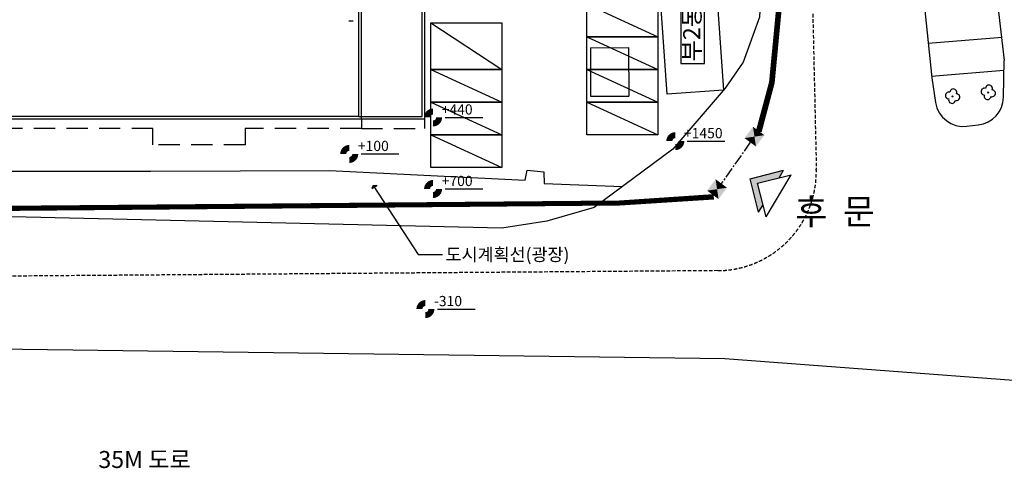
# Model space of a CAD drawing. Units: millimetres. Extents: x -9208994 to -8049998, y -3367049 to -2212865.
# Drawn here: x -9044189 to -8974742, y -2593455 to -2561818 of the extents above; entities that cross this region are included whole.
import ezdxf

# ---------------------------------------------------------------- set-up
doc = ezdxf.new("R2010")
doc.units = ezdxf.units.MM
doc.header["$LTSCALE"] = 1000
for name, pattern in [('CEN', [62, 60, -1, 0, -1]), ('CENTER2', [1.125, 0.75, -0.125, 0.125, -0.125]), ('DASHED', [0.75, 0.5, -0.25]), ('HID', [2.3, 1.5, -0.8]), ('HIDDEN', [0.375, 0.25, -0.125])]:
    doc.linetypes.add(name, pattern=pattern)
doc.layers.get('0').update_dxf_attribs({"linetype": 'CONTINUOUS'})
for name, color, linetype in [('2', 2, 'CONTINUOUS'), ('7', 7, 'CONTINUOUS'), ('B', 6, 'CONTINUOUS'), ('CAR', 8, 'CONTINUOUS'), ('CEN', 1, 'CEN'), ('DIM', 7, 'CONTINUOUS'), ('F', 6, 'CONTINUOUS'), ('G', 6, 'CONTINUOUS'), ('HID1', 6, 'HID'), ('SIT', 7, 'CONTINUOUS'), ('TEXT', 2, 'CONTINUOUS'), ('TEXT-1', 6, 'CONTINUOUS'), ('TIT', 2, 'CONTINUOUS'), ('건축물', 2, 'CONTINUOUS'), ('담장선', 8, 'CONTINUOUS'), ('보도', 5, 'CONTINUOUS'), ('인도', 5, 'HIDDEN')]:
    doc.layers.add(name, color=color, linetype=linetype)
doc.styles.add('AR-TIT', font='H2GTRM.TTF')
doc.styles.add('DU', font='H2GTRM.TTF')
doc.styles.add('TEXT(울릉도M)', font='H2GTRE.TTF')

# ---------------------------------------------------------------- blocks, each defined once
blk = doc.blocks.new('ARROW1')
for p, q in [((0, 0), (0.29, 0.5)), ((0, 0), (0.29, -0.5)), ((0.16, 0), (0.41, 0.43)), ((0.16, 0), (0.41, -0.43)), ((0.29, 0.5), (0.41, 0.43)), ((0.29, -0.5), (0.41, -0.43))]:
    blk.add_line(p, q)
blk = doc.blocks.new('2p-s104')
at = {"color": 0}
for p, q in [((-9.19, 3.26), (0, 12.46)), ((0, 12.46), (9.19, 3.26)), ((-9.19, 0), (0, 9.19)), ((0, 9.19), (9.19, 0)), ((-9.19, 3.26), (-5.93, 3.26)), ((-9.19, 0), (9.19, 0)), ((5.93, 3.26), (9.19, 3.26))]:
    blk.add_line(p, q, dxfattribs=at)
for points in [[(0, 12.46), (-9.19, 3.26), (0, 9.19), (-5.93, 3.26)], [(0, 12.46), (0, 9.19), (9.19, 3.26), (5.93, 3.26)]]:
    blk.add_solid(points, dxfattribs=at)

msp = doc.modelspace()

# ---------------------------------------------------------------- linework, layer by layer
at = {"layer": '2'}
msp.add_lwpolyline([(-8995899, -2564916), (-8995899, -2560555.9), (-8997561.3, -2560555.9), (-8997561.3, -2564916)], close=True, dxfattribs=at)
at = {"layer": 'B'}
for p, q in [((-9003935.7, -2563798.4), (-9001246.9, -2563788.7)), ((-9003935.7, -2563798.4), (-9003923.3, -2567213.4)), ((-9001246.9, -2563788.7), (-9001234.5, -2567203.7)), ((-9003923.3, -2567213.4), (-9001234.5, -2567203.7))]:
    msp.add_line(p, q, dxfattribs=at)
at = {"layer": 'CAR'}
for points in [[(-9004180.9, -2560734.2), (-8999180.9, -2560734.2), (-8999180.9, -2563034.2), (-9004180.9, -2563034.2), (-9004180.9, -2560734.2), (-8999180.9, -2563034.2)], [(-9015180.9, -2562034.2), (-9010180.9, -2562034.2), (-9010180.9, -2565334.2), (-9015180.9, -2565334.2), (-9015180.9, -2562034.2), (-9010180.9, -2565334.2)], [(-9004180.9, -2563034.2), (-8999180.9, -2563034.2), (-8999180.9, -2565334.2), (-9004180.9, -2565334.2), (-9004180.9, -2563034.2), (-8999180.9, -2565334.2)], [(-9015180.9, -2565334.2), (-9010180.9, -2565334.2), (-9010180.9, -2567634.2), (-9015180.9, -2567634.2), (-9015180.9, -2565334.2), (-9010180.9, -2567634.2)], [(-9004180.9, -2565334.2), (-8999180.9, -2565334.2), (-8999180.9, -2567634.2), (-9004180.9, -2567634.2), (-9004180.9, -2565334.2), (-8999180.9, -2567634.2)], [(-9015180.9, -2567634.2), (-9010180.9, -2567634.2), (-9010180.9, -2569934.2), (-9015180.9, -2569934.2), (-9015180.9, -2567634.2), (-9010180.9, -2569934.2)], [(-9004180.9, -2567634.2), (-8999180.9, -2567634.2), (-8999180.9, -2569934.2), (-9004180.9, -2569934.2), (-9004180.9, -2567634.2), (-8999180.9, -2569934.2)], [(-9015180.9, -2569934.2), (-9010180.9, -2569934.2), (-9010180.9, -2572234.2), (-9015180.9, -2572234.2), (-9015180.9, -2569934.2), (-9010180.9, -2572234.2)]]:
    msp.add_lwpolyline(points, dxfattribs=at)
at = {"layer": 'CEN'}
msp.add_lwpolyline([(-9051791.2, -2569539.1), (-9051791.2, -2568639.1), (-9083291.2, -2568639.1), (-9083291.2, -2558839.1), (-9020291.2, -2558839.1), (-9020291.2, -2568639.1), (-9048391.2, -2568639.1), (-9048391.2, -2569539.1)], close=True, dxfattribs=at)
at = {"layer": 'CEN', "color": 6}
msp.add_lwpolyline([(-9020291.2, -2568639.1), (-9015791.2, -2568639.1), (-9015791.2, -2558839.1), (-9020291.2, -2558839.1)], close=True, dxfattribs=at)
at = {"layer": 'DIM'}
msp.add_line((-9020980.1, -2561896.7), (-9020680.1, -2561896.7), dxfattribs=at)
for points in [[(-9019251.2, -2573504), (-9016082.4, -2578377.3)], [(-9016082.4, -2578377.3), (-9014376.1, -2578377.3)]]:
    msp.add_lwpolyline(points, dxfattribs=at)
at = {"layer": 'F'}
msp.add_lwpolyline([(-9020091.2, -2558664.1), (-9083491.2, -2558664.1), (-9083491.2, -2568814.1), (-9051966.2, -2568814.1), (-9051966.2, -2569714.1), (-9048216.2, -2569714.1), (-9048216.2, -2568814.1), (-9020091.2, -2568814.1)], close=True, dxfattribs=at)
at = {"layer": 'G'}
for p, q in [((-8986595.4, -2460538), (-8974763.7, -2564696.9)), ((-8980879.1, -2555900.1), (-8979858.3, -2565923.4)), ((-8980107.1, -2563480), (-8974886.8, -2563060.4)), ((-8974807.4, -2567289.3), (-8974763.7, -2564696.9)), ((-8979871.2, -2565796.9), (-8974775.3, -2565387.3)), ((-8979858.3, -2565923.4), (-8979593.3, -2567651.8)), ((-8977387.8, -2569335.6), (-8976578.6, -2569242.5))]:
    msp.add_line(p, q, dxfattribs=at)
at = {"layer": 'G', "linetype": 'CENTER2'}
msp.add_line((-8992663.1, -2570465.5), (-8994702.9, -2573368.8), dxfattribs=at)
at = {"layer": 'G', "color": 7}
for centre in [(-8978393.2, -2567229.3), (-8975881.1, -2566958.5)]:
    msp.add_circle(centre, 38.8, dxfattribs=at)
for centre, start, end in [((-8978332.9, -2566941.2), 335.501345, 179.02695), ((-8976144.7, -2566891.3), 69.539145, 269.322272), ((-8975820.8, -2566670.5), 335.501345, 179.02695), ((-8978656.8, -2567162), 69.539145, 269.322272), ((-8978431.9, -2567477.7), 161.613375, 352.39311), ((-8978121.6, -2567280.6), 252.444235, 88.313011), ((-8975919.8, -2567207), 161.613375, 352.39311), ((-8975609.5, -2567009.9), 252.444235, 88.313011)]:
    msp.add_arc(centre, 240, start, end, dxfattribs=at)
at = {"layer": 'G'}
for centre, start, end in [((-8976807.1, -2567255.6), 276.56188, 359.033843), ((-8977616.4, -2567348.7), 188.717919, 276.56188)]:
    msp.add_arc(centre, 2000, start, end, dxfattribs=at)
for points in [[(-8991665.8, -2569960.2), (-8992261.5, -2570763.3), (-8993064.7, -2570167.6), (-8992469, -2569364.4)], [(-8992469, -2569364.4), (-8992365.3, -2570063.9), (-8991665.8, -2569960.2)], [(-8993064.7, -2570167.6), (-8992365.3, -2570063.9), (-8992261.5, -2570763.3)], [(-8994301.4, -2573666.7), (-8994897.1, -2574469.9), (-8995700.3, -2573874.1), (-8995104.5, -2573071)], [(-8995104.5, -2573071), (-8995000.8, -2573770.4), (-8994301.4, -2573666.7)], [(-8995700.3, -2573874.1), (-8995000.8, -2573770.4), (-8994897.1, -2574469.9)]]:
    msp.add_solid(points, dxfattribs=at)
at = {"layer": 'HID1'}
for points in [[(-9020091.2, -2568814.1), (-9020091.2, -2569489.1), (-9028291.2, -2569489.1), (-9028291.2, -2570639.1), (-9034791.2, -2570639.1), (-9034791.2, -2569489.1), (-9048216.2, -2569489.1)], [(-9020091.2, -2569489.1), (-9015616.2, -2569489.1), (-9015616.2, -2568814.1)]]:
    msp.add_lwpolyline(points, dxfattribs=at)
at = {"layer": 'SIT'}
msp.add_line((-9010175.4, -2576529.1), (-9107428.6, -2574257.6), dxfattribs=at)
at = {"layer": 'SIT', "color": 4}
for p, q in [((-9134204.8, -2583862.6), (-8994450.5, -2585717.3)), ((-8994450.5, -2585717.3), (-8960423.2, -2588274.4))]:
    msp.add_line(p, q, dxfattribs=at)
at = {"layer": 'SIT'}
msp.add_lwpolyline([(-8991765.1, -2556869.7), (-8992005.4, -2561632.3), (-8993166.9, -2564804), (-8994438.1, -2566657.9), (-8998115, -2570953.4), (-9003671.2, -2575073.5), (-9007016.8, -2576024.3), (-9010175.4, -2576529.1)], dxfattribs=at)
at = {"layer": 'TIT', "color": 7}
for p, q in [((-9014187.1, -2568714.8), (-9011532.8, -2568714.8)), ((-8997101.3, -2570383.9), (-8994447, -2570383.9)), ((-9020099.2, -2571285.7), (-9017444.9, -2571285.7)), ((-9014187.1, -2573756.5), (-9011532.8, -2573756.5)), ((-9014727.2, -2582226.2), (-9012072.9, -2582226.2))]:
    msp.add_line(p, q, dxfattribs=at)
for points in [[(-9015876.7, -2568714.8, 0, 0, 0), (-9015454.3, -2568714.8, 0, 0, 0.4142136), (-9015031.9, -2569137.2, 0, 0, 0), (-9015031.9, -2569559.6, 0, 0, 0), (-9015031.9, -2568926, 844.8, 844.8, 0.4142136), (-9014820.7, -2568714.8, 0, 0, 0), (-9014187.1, -2568714.8, 0, 0, 0), (-9014609.5, -2568714.8, 0, 0, 0.4142136), (-9015031.9, -2568292.4, 0, 0, 0), (-9015031.9, -2567870, 0, 0, 0), (-9015031.9, -2568503.6, 844.8, 844.8, 0.4142136), (-9015243.1, -2568714.8, 844.8, 844.8, 0.4142136)], [(-8998790.9, -2570383.9, 0, 0, 0), (-8998368.5, -2570383.9, 0, 0, 0.4142136), (-8997946.1, -2570806.3, 0, 0, 0), (-8997946.1, -2571228.7, 0, 0, 0), (-8997946.1, -2570595.1, 844.8, 844.8, 0.4142136), (-8997734.9, -2570383.9, 0, 0, 0), (-8997101.3, -2570383.9, 0, 0, 0), (-8997523.7, -2570383.9, 0, 0, 0.4142136), (-8997946.1, -2569961.5, 0, 0, 0), (-8997946.1, -2569539.1, 0, 0, 0), (-8997946.1, -2570172.7, 844.8, 844.8, 0.4142136), (-8998157.3, -2570383.9, 844.8, 844.8, 0.4142136)], [(-9021788.8, -2571285.7, 0, 0, 0), (-9021366.4, -2571285.7, 0, 0, 0.4142136), (-9020944, -2571708.1, 0, 0, 0), (-9020944, -2572130.5, 0, 0, 0), (-9020944, -2571496.9, 844.8, 844.8, 0.4142136), (-9020732.8, -2571285.7, 0, 0, 0), (-9020099.2, -2571285.7, 0, 0, 0), (-9020521.6, -2571285.7, 0, 0, 0.4142136), (-9020944, -2570863.3, 0, 0, 0), (-9020944, -2570440.9, 0, 0, 0), (-9020944, -2571074.5, 844.8, 844.8, 0.4142136), (-9021155.2, -2571285.7, 844.8, 844.8, 0.4142136)], [(-9015876.7, -2573756.5, 0, 0, 0), (-9015454.3, -2573756.5, 0, 0, 0.4142136), (-9015031.9, -2574178.9, 0, 0, 0), (-9015031.9, -2574601.3, 0, 0, 0), (-9015031.9, -2573967.7, 844.8, 844.8, 0.4142136), (-9014820.7, -2573756.5, 0, 0, 0), (-9014187.1, -2573756.5, 0, 0, 0), (-9014609.5, -2573756.5, 0, 0, 0.4142136), (-9015031.9, -2573334.1, 0, 0, 0), (-9015031.9, -2572911.7, 0, 0, 0), (-9015031.9, -2573545.3, 844.8, 844.8, 0.4142136), (-9015243.1, -2573756.5, 844.8, 844.8, 0.4142136)], [(-9016416.8, -2582226.2, 0, 0, 0), (-9015994.4, -2582226.2, 0, 0, 0.4142136), (-9015572, -2582648.6, 0, 0, 0), (-9015572, -2583071, 0, 0, 0), (-9015572, -2582437.4, 844.8, 844.8, 0.4142136), (-9015360.8, -2582226.2, 0, 0, 0), (-9014727.2, -2582226.2, 0, 0, 0), (-9015149.6, -2582226.2, 0, 0, 0.4142136), (-9015572, -2581803.8, 0, 0, 0), (-9015572, -2581381.4, 0, 0, 0), (-9015572, -2582015, 844.8, 844.8, 0.4142136), (-9015783.2, -2582226.2, 844.8, 844.8, 0.4142136)]]:
    msp.add_lwpolyline(points, format="xyseb", dxfattribs=at)
at = {"layer": '건축물'}
for points in [[(-9020091.2, -2568814.1), (-9015616.2, -2568814.1), (-9015616.2, -2558664.1), (-9020091.2, -2558664.1)], [(-8998523.7, -2567060.2), (-8999080.9, -2558996.2), (-8995109.3, -2558722.2), (-8994552.1, -2566786.2), (-8998524.6, -2567060.2)]]:
    msp.add_lwpolyline(points, dxfattribs=at)
at = {"layer": '담장선', "linetype": 'DASHED', "const_width": 300}
for points in [[(-9003305.7, -2460538), (-8990591.7, -2560354.1), (-8991143.7, -2566278.5), (-8992069.5, -2569705.2)], [(-9097588.2, -2572023.7), (-9094442.8, -2575544), (-9001874, -2574733), (-8995233.2, -2574300.9)]]:
    msp.add_lwpolyline(points, dxfattribs=at)
at = {"layer": '담장선', "color": 5}
for points in [[(-9003456.9, -2460538), (-8990742.6, -2560356.7), (-8991291.9, -2566251.8), (-8992214.3, -2569666.1)], [(-9003154.4, -2460538), (-8990440.8, -2560351.6), (-8990995.5, -2566305.2), (-8991924.7, -2569744.3)], [(-9097713.3, -2572106.6), (-9094522.9, -2575694.7), (-9001868.5, -2574882.9), (-8995223.4, -2574450.6)], [(-9097463.2, -2571940.9), (-9094362.7, -2575393.2), (-9001879.6, -2574583), (-8995242.9, -2574151.2)]]:
    msp.add_lwpolyline(points, dxfattribs=at)
at = {"layer": '보도', "linetype": 'Continuous'}
for p, q in [((-9071823.6, -2572469.7), (-9034951.1, -2572496.5)), ((-9034951.1, -2572496.5), (-9022334.1, -2572462.5)), ((-9022334.1, -2572462.5), (-9008539.9, -2573130.1)), ((-9008539.9, -2573130.1), (-9008396.6, -2572435.7)), ((-9007231.6, -2572548), (-9007203.9, -2573360.5)), ((-9007203.9, -2573360.5), (-9001660.4, -2573582.4))]:
    msp.add_line(p, q, dxfattribs=at)
at = {"layer": '보도'}
msp.add_line((-9008396.6, -2572435.7), (-9007231.6, -2572548), dxfattribs=at)
at = {"layer": '인도'}
for p, q in [((-8988250.8, -2561403.5), (-8988001.6, -2572356.4)), ((-8994945.1, -2579515.5), (-9090599.2, -2580261.8))]:
    msp.add_line(p, q, dxfattribs=at)
msp.add_arc((-8994999.7, -2572515.7), 7000, 270.447054, 1.303812, dxfattribs=at)

# ---------------------------------------------------------------- block references
at = {"layer": '7', "xscale": 187.4999999995322, "yscale": 187.4999999995322, "zscale": 187.4999999995322, "rotation": 59.25354159120732}
msp.add_blockref('2p-s104', (-8990667.9, -2574233.7), dxfattribs=at)
at = {"layer": 'DIM', "xscale": 399.9999999999765, "yscale": 399.9999999999765, "zscale": 399.9999999999765, "rotation": 303.0335172155845}
msp.add_blockref('ARROW1', (-9019251.2, -2573504), dxfattribs=at)

# ---------------------------------------------------------------- texts
at = {"color": 7, "style": 'TEXT(울릉도M)'}
msp.add_text('부2동', height=1200, rotation=90, dxfattribs=at).set_placement((-8996193.3, -2564766))
for s, height, p in [('+440', 720, (-9014424.2, -2568508.2)), ('+1450', 720, (-8997338.3, -2570177.4)), ('+100', 720, (-9020336.3, -2571079.2)), ('+700', 720, (-9014424.2, -2573550)), ('도시계획선(광장)', 900, (-9014154, -2578829.5)), ('-310', 720, (-9014964.3, -2582019.6))]:
    msp.add_text(s, height=height, dxfattribs=at).set_placement(p)
at = {"layer": 'TEXT', "color": 3, "style": 'AR-TIT'}
msp.add_text('35M 도로', height=1200, dxfattribs=at).set_placement((-9038642.4, -2593433.6))
at = {"layer": 'TEXT-1', "style": 'DU'}
msp.add_text('후  문', height=1800, dxfattribs=at).set_placement((-8989488.7, -2576256.7))

doc.saveas('drawing.dxf')
